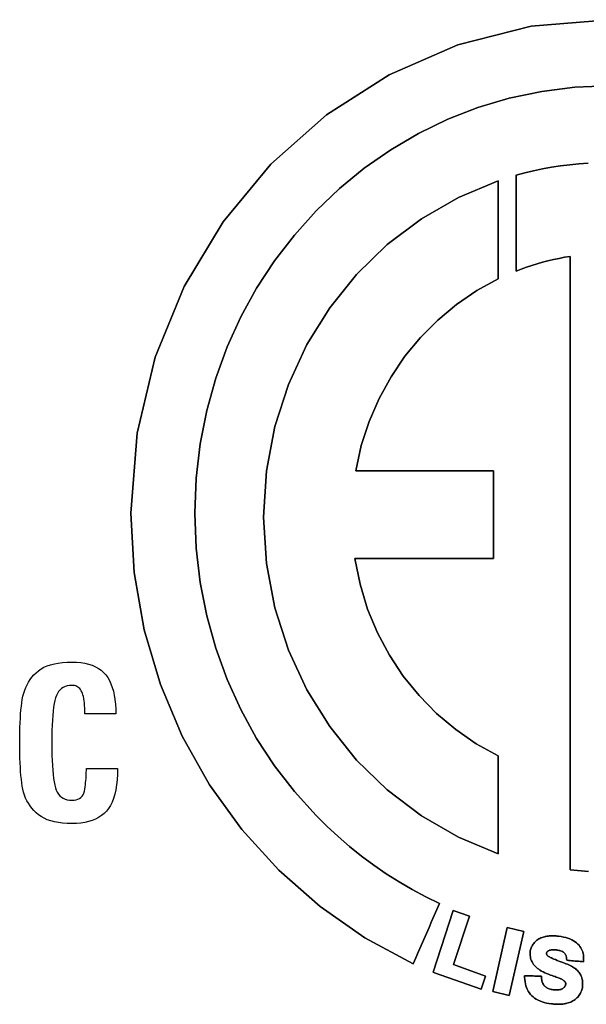
# Model space of a CAD drawing. Extents: x 1.7 to 47.5, y 0.1 to 34.8.
# Drawn here: x 9 to 9.3, y 30.2 to 30.6 of the extents above; entities that cross this region are included whole.
import ezdxf

# ---------------------------------------------------------------- set-up
doc = ezdxf.new("R2010")
doc.units = 0
doc.header["$MEASUREMENT"] = 0
doc.layers.get('0').update_dxf_attribs({"linetype": 'CONTINUOUS'})

msp = doc.modelspace()

# ---------------------------------------------------------------- linework, layer by layer
at = {"color": 2}
for points in [[(9.28904, 30.60929), (9.27448, 30.60868), (9.26025, 30.60689), (9.24639, 30.60397), (9.23295, 30.59996), (9.21997, 30.5949), (9.2075, 30.58885), (9.19558, 30.58186), (9.18425, 30.57396), (9.17356, 30.5652), (9.16356, 30.55563), (9.16356, 30.55563), (9.15428, 30.5453), (9.14578, 30.53426), (9.13812, 30.52257), (9.13134, 30.51025), (9.12549, 30.49737), (9.12059, 30.48397), (9.11671, 30.47009), (9.11389, 30.45577), (9.11216, 30.44106), (9.11157, 30.42601), (9.11157, 30.42601), (9.11216, 30.41098), (9.11389, 30.39629), (9.11671, 30.38198), (9.12059, 30.3681), (9.12549, 30.35469), (9.13134, 30.34181), (9.13812, 30.32949), (9.14578, 30.31778), (9.15428, 30.30674), (9.16356, 30.2964), (9.16356, 30.2964), (9.16819, 30.29179), (9.17298, 30.28735), (9.17793, 30.28309), (9.18303, 30.27902), (9.18828, 30.27513), (9.19366, 30.27143), (9.19917, 30.26793), (9.20481, 30.26464), (9.21057, 30.26156), (9.21645, 30.25869), (9.21645, 30.25869), (9.21533, 30.25611), (9.21422, 30.25353), (9.2131, 30.25095), (9.21198, 30.24836), (9.21086, 30.24578), (9.20974, 30.2432), (9.20862, 30.24062), (9.20749, 30.23804), (9.20637, 30.23546), (9.20525, 30.23288), (9.20525, 30.23288), (9.18453, 30.24402), (9.16527, 30.25743), (9.14765, 30.27295), (9.13183, 30.2904), (9.11797, 30.30961), (9.10626, 30.33041), (9.09685, 30.35262), (9.08993, 30.37607), (9.08565, 30.40059), (9.08418, 30.42601), (9.08418, 30.42601), (9.08686, 30.46034), (9.09462, 30.4929), (9.10704, 30.52327), (9.1237, 30.55099), (9.14418, 30.57565), (9.16804, 30.5968), (9.19489, 30.614), (9.22428, 30.62683), (9.25581, 30.63485), (9.28904, 30.63762)], [(9.28904, 30.63762), (9.25581, 30.63485), (9.22428, 30.62683), (9.19489, 30.614), (9.16804, 30.5968), (9.14418, 30.57565), (9.1237, 30.55099), (9.10704, 30.52327), (9.09462, 30.4929), (9.08686, 30.46034), (9.08418, 30.42601), (9.08418, 30.42601), (9.08565, 30.40059), (9.08993, 30.37607), (9.09685, 30.35262), (9.10626, 30.33041), (9.11797, 30.30961), (9.13183, 30.2904), (9.14765, 30.27295), (9.16527, 30.25743), (9.18453, 30.24402), (9.20525, 30.23288), (9.20525, 30.23288), (9.20637, 30.23546), (9.20749, 30.23804), (9.20862, 30.24062), (9.20974, 30.2432), (9.21086, 30.24578), (9.21198, 30.24836), (9.2131, 30.25095), (9.21422, 30.25353), (9.21533, 30.25611), (9.21645, 30.25869), (9.21645, 30.25869), (9.21057, 30.26156), (9.20481, 30.26464), (9.19917, 30.26793), (9.19366, 30.27143), (9.18828, 30.27513), (9.18303, 30.27902), (9.17793, 30.28309), (9.17298, 30.28735), (9.16819, 30.29179), (9.16356, 30.2964), (9.16356, 30.2964), (9.15428, 30.30674), (9.14578, 30.31778), (9.13812, 30.32949), (9.13134, 30.34181), (9.12549, 30.35469), (9.12059, 30.3681), (9.11671, 30.38198), (9.11389, 30.39629), (9.11216, 30.41098), (9.11157, 30.42601), (9.11157, 30.42601), (9.11216, 30.44106), (9.11389, 30.45577), (9.11671, 30.47009), (9.12059, 30.48397), (9.12549, 30.49737), (9.13134, 30.51025), (9.13812, 30.52257), (9.14578, 30.53426), (9.15428, 30.5453), (9.16356, 30.55563), (9.16356, 30.55563), (9.17356, 30.5652), (9.18425, 30.57396), (9.19558, 30.58186), (9.2075, 30.58885), (9.21997, 30.5949), (9.23295, 30.59996), (9.24639, 30.60397), (9.26025, 30.60689), (9.27448, 30.60868), (9.28904, 30.60929)], [(9.24926, 30.5709), (9.24926, 30.5709), (9.25301, 30.57191), (9.25679, 30.57282), (9.26061, 30.57363), (9.26446, 30.57434), (9.26834, 30.57494), (9.27226, 30.57543), (9.2762, 30.57582), (9.28017, 30.57609)], [(9.28017, 30.57609), (9.2762, 30.57582), (9.27226, 30.57543), (9.26834, 30.57494), (9.26446, 30.57434), (9.26061, 30.57363), (9.25679, 30.57282), (9.25301, 30.57191), (9.24926, 30.5709), (9.24926, 30.5709)], [(9.14109, 30.42432), (9.14109, 30.42432), (9.14233, 30.44413), (9.14593, 30.46316), (9.15175, 30.48127), (9.15963, 30.49829), (9.16942, 30.51406), (9.18096, 30.52842), (9.19411, 30.5412), (9.20871, 30.55226), (9.22461, 30.56142), (9.24165, 30.56853), (9.24165, 30.5265), (9.24165, 30.5265), (9.23244, 30.52146), (9.22379, 30.51556), (9.21573, 30.50886), (9.20833, 30.50143), (9.20163, 30.4933), (9.19569, 30.48454), (9.19056, 30.4752), (9.1863, 30.46534), (9.18295, 30.455), (9.18057, 30.44424), (9.23959, 30.44424), (9.23959, 30.40666), (9.18016, 30.40666), (9.18016, 30.40666), (9.18241, 30.39559), (9.18566, 30.38495), (9.18988, 30.37479), (9.195, 30.36518), (9.20097, 30.35617), (9.20774, 30.3478), (9.21524, 30.34015), (9.22343, 30.33327), (9.23225, 30.32721), (9.24165, 30.32203), (9.24165, 30.28004), (9.24165, 30.28004), (9.22461, 30.28716), (9.20871, 30.29633), (9.19411, 30.30739), (9.18096, 30.32018), (9.16942, 30.33455), (9.15963, 30.35032), (9.15175, 30.36735), (9.14593, 30.38546), (9.14233, 30.40451), (9.14109, 30.42432), (9.14109, 30.42432)], [(9.14109, 30.42432), (9.14109, 30.42432), (9.14233, 30.40451), (9.14593, 30.38546), (9.15175, 30.36735), (9.15963, 30.35032), (9.16942, 30.33455), (9.18096, 30.32018), (9.19411, 30.30739), (9.20871, 30.29633), (9.22461, 30.28716), (9.24165, 30.28004), (9.24165, 30.32203), (9.24165, 30.32203), (9.23225, 30.32721), (9.22343, 30.33327), (9.21524, 30.34015), (9.20774, 30.3478), (9.20097, 30.35617), (9.195, 30.36518), (9.18988, 30.37479), (9.18566, 30.38495), (9.18241, 30.39559), (9.18016, 30.40666), (9.23959, 30.40666), (9.23959, 30.44424), (9.18057, 30.44424), (9.18057, 30.44424), (9.18295, 30.455), (9.1863, 30.46534), (9.19056, 30.4752), (9.19569, 30.48454), (9.20163, 30.4933), (9.20833, 30.50143), (9.21573, 30.50886), (9.22379, 30.51556), (9.23244, 30.52146), (9.24165, 30.5265), (9.24165, 30.56853), (9.24165, 30.56853), (9.22461, 30.56142), (9.20871, 30.55226), (9.19411, 30.5412), (9.18096, 30.52842), (9.16942, 30.51406), (9.15963, 30.49829), (9.15175, 30.48127), (9.14593, 30.46316), (9.14233, 30.44413), (9.14109, 30.42432), (9.14109, 30.42432)], [(9.28033, 30.27247), (9.27876, 30.27256), (9.27719, 30.27267), (9.27562, 30.2728), (9.27405, 30.27294), (9.2725, 30.2731), (9.2725, 30.53615), (9.2725, 30.53615), (9.27008, 30.53575), (9.26768, 30.5353), (9.26531, 30.5348), (9.26295, 30.53424), (9.26061, 30.53363), (9.25829, 30.53297), (9.256, 30.53226), (9.25373, 30.5315), (9.25148, 30.53069), (9.24926, 30.52983), (9.24926, 30.5709), (9.24926, 30.5709)], [(9.24926, 30.5709), (9.24926, 30.52983), (9.24926, 30.52983), (9.25148, 30.53069), (9.25373, 30.5315), (9.256, 30.53226), (9.25829, 30.53297), (9.26061, 30.53363), (9.26295, 30.53424), (9.26531, 30.5348), (9.26768, 30.5353), (9.27008, 30.53575), (9.2725, 30.53615), (9.2725, 30.2731), (9.2725, 30.2731), (9.27405, 30.27294), (9.27562, 30.2728), (9.27719, 30.27267), (9.27876, 30.27256), (9.28033, 30.27247)], [(9.03659, 30.32759), (9.03659, 30.32759), (9.0366, 30.32989), (9.03663, 30.3321), (9.03669, 30.3342), (9.03676, 30.33621), (9.03686, 30.33812), (9.03699, 30.33994), (9.03713, 30.34165), (9.0373, 30.34327), (9.0375, 30.34478), (9.03771, 30.3462), (9.03771, 30.3462), (9.03798, 30.34755), (9.03831, 30.34885), (9.03872, 30.3501), (9.0392, 30.35131), (9.03975, 30.35247), (9.04037, 30.35359), (9.04107, 30.35466), (9.04184, 30.35569), (9.04268, 30.35667), (9.0436, 30.35762), (9.0436, 30.35762), (9.04461, 30.35849), (9.04574, 30.35927), (9.04699, 30.35996), (9.04835, 30.36055), (9.04983, 30.36105), (9.05143, 30.36146), (9.05314, 30.36178), (9.05496, 30.36201), (9.0569, 30.36214), (9.05895, 30.36219), (9.05895, 30.36219), (9.06091, 30.36213), (9.06276, 30.36197), (9.0645, 30.36169), (9.06611, 30.36131), (9.06762, 30.36081), (9.06901, 30.36021), (9.07029, 30.35949), (9.07146, 30.35867), (9.07251, 30.35773), (9.07345, 30.35669), (9.07345, 30.35669), (9.07428, 30.35552), (9.07503, 30.35425), (9.07568, 30.35286), (9.07625, 30.35135), (9.07673, 30.34973), (9.07712, 30.348), (9.07742, 30.34615), (9.07764, 30.34419), (9.07777, 30.34212), (9.07781, 30.33994), (9.06452, 30.33994), (9.06452, 30.33994), (9.06451, 30.34124), (9.06447, 30.34246), (9.0644, 30.3436), (9.06432, 30.34466), (9.0642, 30.34564), (9.06406, 30.34654), (9.06389, 30.34737), (9.0637, 30.34811), (9.06348, 30.34878), (9.06323, 30.34937), (9.06323, 30.34937), (9.06297, 30.34991), (9.06268, 30.35039), (9.06234, 30.35082), (9.06197, 30.35119), (9.06156, 30.3515), (9.06111, 30.35175), (9.06063, 30.35195), (9.06011, 30.35209), (9.05955, 30.35217), (9.05895, 30.3522), (9.05895, 30.3522), (9.05792, 30.35215), (9.05696, 30.35199), (9.05608, 30.35172), (9.05527, 30.35134), (9.05453, 30.35086), (9.05387, 30.35027), (9.05328, 30.34958), (9.05277, 30.34877), (9.05234, 30.34787), (9.05198, 30.34685), (9.05198, 30.34685), (9.05166, 30.3457), (9.05138, 30.34437), (9.05113, 30.34287), (9.05092, 30.3412), (9.05074, 30.33935), (9.05059, 30.33734), (9.05048, 30.33515), (9.0504, 30.3328), (9.05035, 30.33028), (9.05034, 30.32759), (9.05034, 30.32759), (9.05035, 30.32488), (9.0504, 30.32235), (9.05048, 30.32), (9.05059, 30.31781), (9.05073, 30.3158), (9.05091, 30.31396), (9.05111, 30.31229), (9.05135, 30.31079), (9.05162, 30.30946), (9.05192, 30.3083), (9.05192, 30.3083), (9.05228, 30.30729), (9.05271, 30.30639), (9.05322, 30.30559), (9.0538, 30.3049), (9.05447, 30.30431), (9.05521, 30.30383), (9.05602, 30.30346), (9.05692, 30.30319), (9.05789, 30.30303), (9.05895, 30.30298), (9.05895, 30.30298), (9.05989, 30.30302), (9.06074, 30.30316), (9.06151, 30.3034), (9.06219, 30.30373), (9.06278, 30.30415), (9.06329, 30.30467), (9.06372, 30.30528), (9.06405, 30.30599), (9.0643, 30.3068), (9.06446, 30.3077), (9.06446, 30.3077), (9.0646, 30.30864), (9.06473, 30.30957), (9.06483, 30.31049), (9.06492, 30.31139), (9.065, 30.31229), (9.06506, 30.31317), (9.0651, 30.31404), (9.06513, 30.31491), (9.06515, 30.31576), (9.06516, 30.3166), (9.07856, 30.3166), (9.07856, 30.3166), (9.07851, 30.31408), (9.07837, 30.31172), (9.07813, 30.3095), (9.0778, 30.30744), (9.07736, 30.30553), (9.07684, 30.30377), (9.07621, 30.30217), (9.07548, 30.30072), (9.07466, 30.29942), (9.07374, 30.29827), (9.07374, 30.29827), (9.07273, 30.29726), (9.07162, 30.29635), (9.07041, 30.29555), (9.06908, 30.29486), (9.06766, 30.29428), (9.06613, 30.2938), (9.06449, 30.29343), (9.06275, 30.29316), (9.0609, 30.293), (9.05895, 30.29295), (9.05895, 30.29295), (9.05691, 30.293), (9.05498, 30.29314), (9.05317, 30.29337), (9.05146, 30.29369), (9.04987, 30.29411), (9.04839, 30.29462), (9.04702, 30.29522), (9.04577, 30.29592), (9.04463, 30.29671), (9.0436, 30.29759), (9.0436, 30.29759), (9.04267, 30.29854), (9.04181, 30.29953), (9.04103, 30.30057), (9.04033, 30.30164), (9.0397, 30.30276), (9.03914, 30.30392), (9.03866, 30.30513), (9.03826, 30.30638), (9.03794, 30.30767), (9.03769, 30.30901), (9.03769, 30.30901), (9.03748, 30.31041), (9.03729, 30.31192), (9.03712, 30.31353), (9.03698, 30.31523), (9.03686, 30.31704), (9.03676, 30.31895), (9.03669, 30.32096), (9.03663, 30.32307), (9.0366, 30.32528), (9.03659, 30.32759), (9.03659, 30.32759)], [(9.03659, 30.32759), (9.03659, 30.32759), (9.0366, 30.32989), (9.03663, 30.3321), (9.03669, 30.3342), (9.03676, 30.33621), (9.03686, 30.33812), (9.03699, 30.33994), (9.03713, 30.34165), (9.0373, 30.34327), (9.0375, 30.34478), (9.03771, 30.3462), (9.03771, 30.3462), (9.03798, 30.34755), (9.03831, 30.34885), (9.03872, 30.3501), (9.0392, 30.35131), (9.03975, 30.35247), (9.04037, 30.35359), (9.04107, 30.35466), (9.04184, 30.35569), (9.04268, 30.35667), (9.0436, 30.35762), (9.0436, 30.35762), (9.04461, 30.35849), (9.04574, 30.35927), (9.04699, 30.35996), (9.04835, 30.36055), (9.04983, 30.36105), (9.05143, 30.36146), (9.05314, 30.36178), (9.05496, 30.36201), (9.0569, 30.36214), (9.05895, 30.36219), (9.05895, 30.36219), (9.06091, 30.36213), (9.06276, 30.36197), (9.0645, 30.36169), (9.06611, 30.36131), (9.06762, 30.36081), (9.06901, 30.36021), (9.07029, 30.35949), (9.07146, 30.35867), (9.07251, 30.35773), (9.07345, 30.35669), (9.07345, 30.35669), (9.07428, 30.35552), (9.07503, 30.35425), (9.07568, 30.35286), (9.07625, 30.35135), (9.07673, 30.34973), (9.07712, 30.348), (9.07742, 30.34615), (9.07764, 30.34419), (9.07777, 30.34212), (9.07781, 30.33994), (9.06452, 30.33994), (9.06452, 30.33994), (9.06451, 30.34124), (9.06447, 30.34246), (9.0644, 30.3436), (9.06432, 30.34466), (9.0642, 30.34564), (9.06406, 30.34654), (9.06389, 30.34737), (9.0637, 30.34811), (9.06348, 30.34878), (9.06323, 30.34937), (9.06323, 30.34937), (9.06297, 30.34991), (9.06268, 30.35039), (9.06234, 30.35082), (9.06197, 30.35119), (9.06156, 30.3515), (9.06111, 30.35175), (9.06063, 30.35195), (9.06011, 30.35209), (9.05955, 30.35217), (9.05895, 30.3522), (9.05895, 30.3522), (9.05792, 30.35215), (9.05696, 30.35199), (9.05608, 30.35172), (9.05527, 30.35134), (9.05453, 30.35086), (9.05387, 30.35027), (9.05328, 30.34958), (9.05277, 30.34877), (9.05234, 30.34787), (9.05198, 30.34685), (9.05198, 30.34685), (9.05166, 30.3457), (9.05138, 30.34437), (9.05113, 30.34287), (9.05092, 30.3412), (9.05074, 30.33935), (9.05059, 30.33734), (9.05048, 30.33515), (9.0504, 30.3328), (9.05035, 30.33028), (9.05034, 30.32759), (9.05034, 30.32759), (9.05035, 30.32488), (9.0504, 30.32235), (9.05048, 30.32), (9.05059, 30.31781), (9.05073, 30.3158), (9.05091, 30.31396), (9.05111, 30.31229), (9.05135, 30.31079), (9.05162, 30.30946), (9.05192, 30.3083), (9.05192, 30.3083), (9.05228, 30.30729), (9.05271, 30.30639), (9.05322, 30.30559), (9.0538, 30.3049), (9.05447, 30.30431), (9.05521, 30.30383), (9.05602, 30.30346), (9.05692, 30.30319), (9.05789, 30.30303), (9.05895, 30.30298), (9.05895, 30.30298), (9.05989, 30.30302), (9.06074, 30.30316), (9.06151, 30.3034), (9.06219, 30.30373), (9.06278, 30.30415), (9.06329, 30.30467), (9.06372, 30.30528), (9.06405, 30.30599), (9.0643, 30.3068), (9.06446, 30.3077), (9.06446, 30.3077), (9.0646, 30.30864), (9.06473, 30.30957), (9.06483, 30.31049), (9.06492, 30.31139), (9.065, 30.31229), (9.06506, 30.31317), (9.0651, 30.31404), (9.06513, 30.31491), (9.06515, 30.31576), (9.06516, 30.3166), (9.07856, 30.3166), (9.07856, 30.3166), (9.07851, 30.31408), (9.07837, 30.31172), (9.07813, 30.3095), (9.0778, 30.30744), (9.07736, 30.30553), (9.07684, 30.30377), (9.07621, 30.30217), (9.07548, 30.30072), (9.07466, 30.29942), (9.07374, 30.29827), (9.07374, 30.29827), (9.07273, 30.29726), (9.07162, 30.29635), (9.07041, 30.29555), (9.06908, 30.29486), (9.06766, 30.29428), (9.06613, 30.2938), (9.06449, 30.29343), (9.06275, 30.29316), (9.0609, 30.293), (9.05895, 30.29295), (9.05895, 30.29295), (9.05691, 30.293), (9.05498, 30.29314), (9.05317, 30.29337), (9.05146, 30.29369), (9.04987, 30.29411), (9.04839, 30.29462), (9.04702, 30.29522), (9.04577, 30.29592), (9.04463, 30.29671), (9.0436, 30.29759), (9.0436, 30.29759), (9.04267, 30.29854), (9.04181, 30.29953), (9.04103, 30.30057), (9.04033, 30.30164), (9.0397, 30.30276), (9.03914, 30.30392), (9.03866, 30.30513), (9.03826, 30.30638), (9.03794, 30.30767), (9.03769, 30.30901), (9.03769, 30.30901), (9.03748, 30.31041), (9.03729, 30.31192), (9.03712, 30.31353), (9.03698, 30.31523), (9.03686, 30.31704), (9.03676, 30.31895), (9.03669, 30.32096), (9.03663, 30.32307), (9.0366, 30.32528), (9.03659, 30.32759), (9.03659, 30.32759)], [(9.22928, 30.25326), (9.22242, 30.23248), (9.23623, 30.22759), (9.23437, 30.22189), (9.21433, 30.22896), (9.21369, 30.22921), (9.22239, 30.25571), (9.22928, 30.25326), (9.22928, 30.25326)], [(9.22928, 30.25326), (9.22239, 30.25571), (9.21369, 30.22921), (9.21433, 30.22896), (9.23437, 30.22189), (9.23623, 30.22759), (9.22242, 30.23248), (9.22928, 30.25326), (9.22928, 30.25326)], [(9.23928, 30.2209), (9.24543, 30.2484), (9.25256, 30.24669), (9.24635, 30.21923), (9.23995, 30.22077), (9.23928, 30.2209), (9.23928, 30.2209)], [(9.23928, 30.2209), (9.23995, 30.22077), (9.24635, 30.21923), (9.25256, 30.24669), (9.24543, 30.2484), (9.23928, 30.2209), (9.23928, 30.2209)], [(9.26748, 30.24466), (9.26748, 30.24466), (9.26856, 30.2445), (9.26959, 30.2443), (9.27056, 30.24407), (9.27148, 30.24379), (9.27234, 30.24348), (9.27315, 30.24312), (9.2739, 30.24273), (9.27459, 30.24229), (9.27522, 30.2418), (9.27578, 30.24127), (9.27578, 30.24127), (9.27625, 30.24077), (9.27666, 30.24025), (9.27703, 30.2397), (9.27735, 30.23912), (9.27762, 30.23853), (9.27784, 30.23791), (9.27802, 30.23728), (9.27814, 30.23663), (9.27822, 30.23596), (9.27824, 30.23527), (9.27824, 30.23527), (9.27824, 30.2352), (9.27824, 30.23512), (9.27824, 30.23505), (9.27824, 30.23496), (9.27824, 30.23488), (9.27824, 30.2348), (9.27823, 30.23471), (9.27823, 30.23463), (9.27822, 30.23455), (9.27821, 30.23447), (9.27821, 30.23447), (9.2782, 30.23439), (9.27819, 30.23432), (9.27819, 30.23424), (9.27818, 30.23417), (9.27818, 30.23409), (9.27818, 30.23402), (9.27817, 30.23395), (9.27817, 30.23388), (9.27817, 30.2338), (9.27817, 30.23373), (9.27817, 30.23373), (9.27746, 30.23379), (9.27674, 30.23385), (9.27603, 30.2339), (9.27531, 30.23396), (9.2746, 30.23402), (9.27388, 30.23408), (9.27316, 30.23414), (9.27244, 30.2342), (9.27171, 30.23426), (9.27098, 30.23433), (9.27098, 30.23433), (9.27098, 30.23439), (9.27098, 30.23446), (9.27098, 30.23452), (9.27097, 30.23458), (9.27097, 30.23465), (9.27096, 30.23471), (9.27095, 30.23477), (9.27094, 30.23483), (9.27092, 30.2349), (9.27089, 30.23495), (9.27089, 30.23495), (9.27087, 30.23533), (9.27083, 30.23567), (9.27076, 30.23598), (9.27069, 30.23627), (9.27059, 30.23654), (9.27048, 30.23678), (9.27036, 30.23701), (9.27022, 30.23721), (9.27006, 30.2374), (9.26989, 30.23758), (9.26989, 30.23758), (9.26971, 30.23774), (9.2695, 30.23789), (9.26926, 30.23804), (9.26899, 30.23817), (9.26869, 30.23829), (9.26836, 30.23841), (9.268, 30.23851), (9.26761, 30.2386), (9.26719, 30.23868), (9.26674, 30.23875), (9.26674, 30.23875), (9.2666, 30.23876), (9.26646, 30.23878), (9.26633, 30.23879), (9.2662, 30.23881), (9.26608, 30.23883), (9.26595, 30.23885), (9.26583, 30.23886), (9.2657, 30.23887), (9.26558, 30.23888), (9.26545, 30.23888), (9.26545, 30.23888), (9.26516, 30.23888), (9.26488, 30.23886), (9.26461, 30.23883), (9.26435, 30.2388), (9.2641, 30.23875), (9.26387, 30.23869), (9.26365, 30.23862), (9.26344, 30.23854), (9.26325, 30.23845), (9.26306, 30.23836), (9.26306, 30.23836), (9.26292, 30.23827), (9.2628, 30.23819), (9.2627, 30.2381), (9.26261, 30.23802), (9.26254, 30.23793), (9.26248, 30.23784), (9.26244, 30.23774), (9.2624, 30.23764), (9.26237, 30.23752), (9.26235, 30.2374), (9.26235, 30.23729), (9.26235, 30.23729), (9.26236, 30.23718), (9.26236, 30.23708), (9.26238, 30.23698), (9.2624, 30.23689), (9.26243, 30.23679), (9.26248, 30.2367), (9.26253, 30.23661), (9.26261, 30.23651), (9.2627, 30.23641), (9.26281, 30.2363), (9.26281, 30.2363), (9.26299, 30.23616), (9.26323, 30.23599), (9.26355, 30.23581), (9.26394, 30.2356), (9.2644, 30.23538), (9.26493, 30.23514), (9.26552, 30.23488), (9.26618, 30.23461), (9.26689, 30.23432), (9.26767, 30.23402), (9.26767, 30.23402), (9.26849, 30.23374), (9.26926, 30.23345), (9.26999, 30.23317), (9.27067, 30.23289), (9.27131, 30.23261), (9.27191, 30.23233), (9.27247, 30.23206), (9.27299, 30.2318), (9.27347, 30.23154), (9.27391, 30.23129), (9.27391, 30.23129), (9.27431, 30.23103), (9.2747, 30.23075), (9.27506, 30.23045), (9.27541, 30.23014), (9.27573, 30.2298), (9.27603, 30.22946), (9.27631, 30.2291), (9.27657, 30.22872), (9.27681, 30.22833), (9.27702, 30.22793), (9.27702, 30.22793), (9.27717, 30.22759), (9.2773, 30.22726), (9.27742, 30.22691), (9.27752, 30.22657), (9.27761, 30.22622), (9.27768, 30.22586), (9.27774, 30.2255), (9.27778, 30.22512), (9.2778, 30.22474), (9.27781, 30.22434), (9.27781, 30.22434), (9.27781, 30.22422), (9.27781, 30.22409), (9.27781, 30.22397), (9.27781, 30.22385), (9.27781, 30.22372), (9.2778, 30.2236), (9.2778, 30.22348), (9.27779, 30.22335), (9.27778, 30.22322), (9.27777, 30.22309), (9.27777, 30.22309), (9.27769, 30.2226), (9.27758, 30.22212), (9.27744, 30.22164), (9.27728, 30.22118), (9.27708, 30.22072), (9.27686, 30.22027), (9.27662, 30.21983), (9.27634, 30.2194), (9.27604, 30.21898), (9.2757, 30.21857), (9.2757, 30.21857), (9.27534, 30.21819), (9.27495, 30.21783), (9.27455, 30.2175), (9.27412, 30.2172), (9.27367, 30.21692), (9.27319, 30.21666), (9.2727, 30.21643), (9.27218, 30.21623), (9.27165, 30.21606), (9.27109, 30.21591), (9.27109, 30.21591), (9.27075, 30.21583), (9.2704, 30.21576), (9.27006, 30.21569), (9.26971, 30.21564), (9.26935, 30.21559), (9.26899, 30.21554), (9.26862, 30.21551), (9.26825, 30.21549), (9.26787, 30.21547), (9.26748, 30.21547), (9.26748, 30.21547), (9.26719, 30.21547), (9.26689, 30.21548), (9.26659, 30.21549), (9.26629, 30.21551), (9.26599, 30.21553), (9.26569, 30.21556), (9.26538, 30.21558), (9.26507, 30.21561), (9.26476, 30.21564), (9.26445, 30.21566), (9.26445, 30.21566), (9.26335, 30.21582), (9.26231, 30.21602), (9.26133, 30.21627), (9.2604, 30.21656), (9.25952, 30.2169), (9.2587, 30.21727), (9.25793, 30.2177), (9.25721, 30.21816), (9.25654, 30.21868), (9.25592, 30.21923), (9.25592, 30.21923), (9.25537, 30.21984), (9.25488, 30.22048), (9.25445, 30.22117), (9.25407, 30.22189), (9.25375, 30.22265), (9.25348, 30.22345), (9.25327, 30.22428), (9.25311, 30.22515), (9.25301, 30.22605), (9.25296, 30.22698), (9.25296, 30.2277), (9.25296, 30.2277), (9.25369, 30.22769), (9.25441, 30.22767), (9.25513, 30.22765), (9.25584, 30.22763), (9.25655, 30.22762), (9.25727, 30.2276), (9.25798, 30.22759), (9.25869, 30.22757), (9.25939, 30.22756), (9.2601, 30.22755), (9.2601, 30.22755), (9.26011, 30.22747), (9.26012, 30.22739), (9.26012, 30.22732), (9.26012, 30.22725), (9.26013, 30.22718), (9.26013, 30.22711), (9.26013, 30.22704), (9.26013, 30.22697), (9.26013, 30.22689), (9.26013, 30.22682), (9.26013, 30.22682), (9.26019, 30.22635), (9.26028, 30.2259), (9.26038, 30.22548), (9.2605, 30.22508), (9.26064, 30.22471), (9.2608, 30.22436), (9.26097, 30.22403), (9.26117, 30.22372), (9.26138, 30.22344), (9.26162, 30.22318), (9.26162, 30.22318), (9.26185, 30.22295), (9.26212, 30.22275), (9.26241, 30.22256), (9.26273, 30.22238), (9.26308, 30.22222), (9.26345, 30.22208), (9.26385, 30.22195), (9.26428, 30.22185), (9.26474, 30.22176), (9.26521, 30.22169), (9.26521, 30.22169), (9.26536, 30.22168), (9.26551, 30.22166), (9.26565, 30.22165), (9.26578, 30.22165), (9.26591, 30.22164), (9.26604, 30.22164), (9.26618, 30.22164), (9.26631, 30.22164), (9.26645, 30.22163), (9.26659, 30.22163), (9.26659, 30.22163), (9.26692, 30.22164), (9.26724, 30.22165), (9.26754, 30.22168), (9.26781, 30.22172), (9.26807, 30.22176), (9.26832, 30.22182), (9.26854, 30.22188), (9.26875, 30.22196), (9.26895, 30.22205), (9.26913, 30.22215), (9.26913, 30.22215), (9.26939, 30.22233), (9.26962, 30.2225), (9.26981, 30.22267), (9.26998, 30.22284), (9.27012, 30.22301), (9.27023, 30.22319), (9.27032, 30.22337), (9.27039, 30.22356), (9.27044, 30.22376), (9.27048, 30.22397), (9.27048, 30.22397), (9.2705, 30.22399), (9.27053, 30.22402), (9.27054, 30.22404), (9.27055, 30.22407), (9.27056, 30.22409), (9.27057, 30.22412), (9.27057, 30.22413), (9.27057, 30.22415), (9.27058, 30.22417), (9.27058, 30.22418), (9.27058, 30.22418), (9.27057, 30.22429), (9.27056, 30.2244), (9.27054, 30.2245), (9.27051, 30.2246), (9.27048, 30.22469), (9.27044, 30.22478), (9.27039, 30.22487), (9.27034, 30.22496), (9.27028, 30.22504), (9.27021, 30.22513), (9.27021, 30.22513), (9.27013, 30.22525), (9.27003, 30.22536), (9.26992, 30.22547), (9.26979, 30.22559), (9.26964, 30.2257), (9.26947, 30.22582), (9.26927, 30.22594), (9.26906, 30.22606), (9.26882, 30.22619), (9.26855, 30.22632), (9.26855, 30.22632), (9.26836, 30.22641), (9.26811, 30.22652), (9.26779, 30.22664), (9.26742, 30.22678), (9.26699, 30.22695), (9.26651, 30.22712), (9.26597, 30.22732), (9.26538, 30.22754), (9.26475, 30.22777), (9.26406, 30.22802), (9.26406, 30.22802), (9.26317, 30.22836), (9.26233, 30.22869), (9.26155, 30.22903), (9.26082, 30.22938), (9.26014, 30.22974), (9.25952, 30.2301), (9.25896, 30.23047), (9.25845, 30.23085), (9.25799, 30.23124), (9.25759, 30.23163), (9.25759, 30.23163), (9.25714, 30.23211), (9.25675, 30.2326), (9.2564, 30.2331), (9.25611, 30.23362), (9.25586, 30.23416), (9.25567, 30.2347), (9.25552, 30.23526), (9.25541, 30.23583), (9.25535, 30.2364), (9.25533, 30.23698), (9.25533, 30.23788), (9.25533, 30.23788), (9.25538, 30.23833), (9.25546, 30.23877), (9.25558, 30.2392), (9.25573, 30.23963), (9.25591, 30.24004), (9.25612, 30.24045), (9.25635, 30.24085), (9.2566, 30.24123), (9.25688, 30.2416), (9.25717, 30.24195), (9.25717, 30.24195), (9.25751, 30.24231), (9.25787, 30.24264), (9.25824, 30.24294), (9.25863, 30.24322), (9.25904, 30.24348), (9.25947, 30.24371), (9.25993, 30.24392), (9.2604, 30.24411), (9.2609, 30.24427), (9.26142, 30.24441), (9.26142, 30.24441), (9.26175, 30.24449), (9.26209, 30.24457), (9.26242, 30.24463), (9.26276, 30.24469), (9.26311, 30.24474), (9.26346, 30.24478), (9.26382, 30.24481), (9.26418, 30.24484), (9.26455, 30.24485), (9.26492, 30.24486), (9.26492, 30.24486), (9.26517, 30.24485), (9.26541, 30.24485), (9.26566, 30.24483), (9.26591, 30.24482), (9.26617, 30.2448), (9.26643, 30.24477), (9.26669, 30.24475), (9.26695, 30.24472), (9.26721, 30.24469), (9.26748, 30.24466), (9.26748, 30.24466)], [(9.26748, 30.24466), (9.26748, 30.24466), (9.26721, 30.24469), (9.26695, 30.24472), (9.26669, 30.24475), (9.26643, 30.24477), (9.26617, 30.2448), (9.26591, 30.24482), (9.26566, 30.24483), (9.26541, 30.24485), (9.26517, 30.24485), (9.26492, 30.24486), (9.26492, 30.24486), (9.26455, 30.24485), (9.26418, 30.24484), (9.26382, 30.24481), (9.26346, 30.24478), (9.26311, 30.24474), (9.26276, 30.24469), (9.26242, 30.24463), (9.26209, 30.24457), (9.26175, 30.24449), (9.26142, 30.24441), (9.26142, 30.24441), (9.2609, 30.24427), (9.2604, 30.24411), (9.25993, 30.24392), (9.25947, 30.24371), (9.25904, 30.24348), (9.25863, 30.24322), (9.25824, 30.24294), (9.25787, 30.24264), (9.25751, 30.24231), (9.25717, 30.24195), (9.25717, 30.24195), (9.25688, 30.2416), (9.2566, 30.24123), (9.25635, 30.24085), (9.25612, 30.24045), (9.25591, 30.24004), (9.25573, 30.23963), (9.25558, 30.2392), (9.25546, 30.23877), (9.25538, 30.23833), (9.25533, 30.23788), (9.25533, 30.23698), (9.25533, 30.23698), (9.25535, 30.2364), (9.25541, 30.23583), (9.25552, 30.23526), (9.25567, 30.2347), (9.25586, 30.23416), (9.25611, 30.23362), (9.2564, 30.2331), (9.25675, 30.2326), (9.25714, 30.23211), (9.25759, 30.23163), (9.25759, 30.23163), (9.25799, 30.23124), (9.25845, 30.23085), (9.25896, 30.23047), (9.25952, 30.2301), (9.26014, 30.22974), (9.26082, 30.22938), (9.26155, 30.22903), (9.26233, 30.22869), (9.26317, 30.22836), (9.26406, 30.22802), (9.26406, 30.22802), (9.26475, 30.22777), (9.26538, 30.22754), (9.26597, 30.22732), (9.26651, 30.22712), (9.26699, 30.22695), (9.26742, 30.22678), (9.26779, 30.22664), (9.26811, 30.22652), (9.26836, 30.22641), (9.26855, 30.22632), (9.26855, 30.22632), (9.26882, 30.22619), (9.26906, 30.22606), (9.26927, 30.22594), (9.26947, 30.22582), (9.26964, 30.2257), (9.26979, 30.22559), (9.26992, 30.22547), (9.27003, 30.22536), (9.27013, 30.22525), (9.27021, 30.22513), (9.27021, 30.22513), (9.27028, 30.22504), (9.27034, 30.22496), (9.27039, 30.22487), (9.27044, 30.22478), (9.27048, 30.22469), (9.27051, 30.2246), (9.27054, 30.2245), (9.27056, 30.2244), (9.27057, 30.22429), (9.27058, 30.22418), (9.27058, 30.22418), (9.27058, 30.22417), (9.27057, 30.22415), (9.27057, 30.22413), (9.27057, 30.22412), (9.27056, 30.22409), (9.27055, 30.22407), (9.27054, 30.22404), (9.27053, 30.22402), (9.2705, 30.22399), (9.27048, 30.22397), (9.27048, 30.22397), (9.27044, 30.22376), (9.27039, 30.22356), (9.27032, 30.22337), (9.27023, 30.22319), (9.27012, 30.22301), (9.26998, 30.22284), (9.26981, 30.22267), (9.26962, 30.2225), (9.26939, 30.22233), (9.26913, 30.22215), (9.26913, 30.22215), (9.26895, 30.22205), (9.26875, 30.22196), (9.26854, 30.22188), (9.26832, 30.22182), (9.26807, 30.22176), (9.26781, 30.22172), (9.26754, 30.22168), (9.26724, 30.22165), (9.26692, 30.22164), (9.26659, 30.22163), (9.26659, 30.22163), (9.26645, 30.22163), (9.26631, 30.22164), (9.26618, 30.22164), (9.26604, 30.22164), (9.26591, 30.22164), (9.26578, 30.22165), (9.26565, 30.22165), (9.26551, 30.22166), (9.26536, 30.22168), (9.26521, 30.22169), (9.26521, 30.22169), (9.26474, 30.22176), (9.26428, 30.22185), (9.26385, 30.22195), (9.26345, 30.22208), (9.26308, 30.22222), (9.26273, 30.22238), (9.26241, 30.22256), (9.26212, 30.22275), (9.26185, 30.22295), (9.26162, 30.22318), (9.26162, 30.22318), (9.26138, 30.22344), (9.26117, 30.22372), (9.26097, 30.22403), (9.2608, 30.22436), (9.26064, 30.22471), (9.2605, 30.22508), (9.26038, 30.22548), (9.26028, 30.2259), (9.26019, 30.22635), (9.26013, 30.22682), (9.26013, 30.22682), (9.26013, 30.22689), (9.26013, 30.22697), (9.26013, 30.22704), (9.26013, 30.22711), (9.26013, 30.22718), (9.26012, 30.22725), (9.26012, 30.22732), (9.26012, 30.22739), (9.26011, 30.22747), (9.2601, 30.22755), (9.2601, 30.22755), (9.25939, 30.22756), (9.25869, 30.22757), (9.25798, 30.22759), (9.25727, 30.2276), (9.25655, 30.22762), (9.25584, 30.22763), (9.25513, 30.22765), (9.25441, 30.22767), (9.25369, 30.22769), (9.25296, 30.2277), (9.25296, 30.22698), (9.25296, 30.22698), (9.25301, 30.22605), (9.25311, 30.22515), (9.25327, 30.22428), (9.25348, 30.22345), (9.25375, 30.22265), (9.25407, 30.22189), (9.25445, 30.22117), (9.25488, 30.22048), (9.25537, 30.21984), (9.25592, 30.21923), (9.25592, 30.21923), (9.25654, 30.21868), (9.25721, 30.21816), (9.25793, 30.2177), (9.2587, 30.21727), (9.25952, 30.2169), (9.2604, 30.21656), (9.26133, 30.21627), (9.26231, 30.21602), (9.26335, 30.21582), (9.26445, 30.21566), (9.26445, 30.21566), (9.26476, 30.21564), (9.26507, 30.21561), (9.26538, 30.21558), (9.26569, 30.21556), (9.26599, 30.21553), (9.26629, 30.21551), (9.26659, 30.21549), (9.26689, 30.21548), (9.26719, 30.21547), (9.26748, 30.21547), (9.26748, 30.21547), (9.26787, 30.21547), (9.26825, 30.21549), (9.26862, 30.21551), (9.26899, 30.21554), (9.26935, 30.21559), (9.26971, 30.21564), (9.27006, 30.21569), (9.2704, 30.21576), (9.27075, 30.21583), (9.27109, 30.21591), (9.27109, 30.21591), (9.27165, 30.21606), (9.27218, 30.21623), (9.2727, 30.21643), (9.27319, 30.21666), (9.27367, 30.21692), (9.27412, 30.2172), (9.27455, 30.2175), (9.27495, 30.21783), (9.27534, 30.21819), (9.2757, 30.21857), (9.2757, 30.21857), (9.27604, 30.21898), (9.27634, 30.2194), (9.27662, 30.21983), (9.27686, 30.22027), (9.27708, 30.22072), (9.27728, 30.22118), (9.27744, 30.22164), (9.27758, 30.22212), (9.27769, 30.2226), (9.27777, 30.22309), (9.27777, 30.22309), (9.27778, 30.22322), (9.27779, 30.22335), (9.2778, 30.22348), (9.2778, 30.2236), (9.27781, 30.22372), (9.27781, 30.22385), (9.27781, 30.22397), (9.27781, 30.22409), (9.27781, 30.22422), (9.27781, 30.22434), (9.27781, 30.22434), (9.2778, 30.22474), (9.27778, 30.22512), (9.27774, 30.2255), (9.27768, 30.22586), (9.27761, 30.22622), (9.27752, 30.22657), (9.27742, 30.22691), (9.2773, 30.22726), (9.27717, 30.22759), (9.27702, 30.22793), (9.27702, 30.22793), (9.27681, 30.22833), (9.27657, 30.22872), (9.27631, 30.2291), (9.27603, 30.22946), (9.27573, 30.2298), (9.27541, 30.23014), (9.27506, 30.23045), (9.2747, 30.23075), (9.27431, 30.23103), (9.27391, 30.23129), (9.27391, 30.23129), (9.27347, 30.23154), (9.27299, 30.2318), (9.27247, 30.23206), (9.27191, 30.23233), (9.27131, 30.23261), (9.27067, 30.23289), (9.26999, 30.23317), (9.26926, 30.23345), (9.26849, 30.23374), (9.26767, 30.23402), (9.26767, 30.23402), (9.26689, 30.23432), (9.26618, 30.23461), (9.26552, 30.23488), (9.26493, 30.23514), (9.2644, 30.23538), (9.26394, 30.2356), (9.26355, 30.23581), (9.26323, 30.23599), (9.26299, 30.23616), (9.26281, 30.2363), (9.26281, 30.2363), (9.2627, 30.23641), (9.26261, 30.23651), (9.26253, 30.23661), (9.26248, 30.2367), (9.26243, 30.23679), (9.2624, 30.23689), (9.26238, 30.23698), (9.26236, 30.23708), (9.26236, 30.23718), (9.26235, 30.23729), (9.26235, 30.2374), (9.26235, 30.2374), (9.26237, 30.23752), (9.2624, 30.23764), (9.26244, 30.23774), (9.26248, 30.23784), (9.26254, 30.23793), (9.26261, 30.23802), (9.2627, 30.2381), (9.2628, 30.23819), (9.26292, 30.23827), (9.26306, 30.23836), (9.26306, 30.23836), (9.26325, 30.23845), (9.26344, 30.23854), (9.26365, 30.23862), (9.26387, 30.23869), (9.2641, 30.23875), (9.26435, 30.2388), (9.26461, 30.23883), (9.26488, 30.23886), (9.26516, 30.23888), (9.26545, 30.23888), (9.26545, 30.23888), (9.26558, 30.23888), (9.2657, 30.23887), (9.26583, 30.23886), (9.26595, 30.23885), (9.26608, 30.23883), (9.2662, 30.23881), (9.26633, 30.23879), (9.26646, 30.23878), (9.2666, 30.23876), (9.26674, 30.23875), (9.26674, 30.23875), (9.26719, 30.23868), (9.26761, 30.2386), (9.268, 30.23851), (9.26836, 30.23841), (9.26869, 30.23829), (9.26899, 30.23817), (9.26926, 30.23804), (9.2695, 30.23789), (9.26971, 30.23774), (9.26989, 30.23758), (9.26989, 30.23758), (9.27006, 30.2374), (9.27022, 30.23721), (9.27036, 30.23701), (9.27048, 30.23678), (9.27059, 30.23654), (9.27069, 30.23627), (9.27076, 30.23598), (9.27083, 30.23567), (9.27087, 30.23533), (9.27089, 30.23495), (9.27089, 30.23495), (9.27092, 30.2349), (9.27094, 30.23483), (9.27095, 30.23477), (9.27096, 30.23471), (9.27097, 30.23465), (9.27097, 30.23458), (9.27098, 30.23452), (9.27098, 30.23446), (9.27098, 30.23439), (9.27098, 30.23433), (9.27098, 30.23433), (9.27171, 30.23426), (9.27244, 30.2342), (9.27316, 30.23414), (9.27388, 30.23408), (9.2746, 30.23402), (9.27531, 30.23396), (9.27603, 30.2339), (9.27674, 30.23385), (9.27746, 30.23379), (9.27817, 30.23373), (9.27817, 30.23373), (9.27817, 30.2338), (9.27817, 30.23388), (9.27817, 30.23395), (9.27818, 30.23402), (9.27818, 30.23409), (9.27818, 30.23417), (9.27819, 30.23424), (9.27819, 30.23432), (9.2782, 30.23439), (9.27821, 30.23447), (9.27821, 30.23447), (9.27822, 30.23455), (9.27823, 30.23463), (9.27823, 30.23471), (9.27824, 30.2348), (9.27824, 30.23488), (9.27824, 30.23496), (9.27824, 30.23505), (9.27824, 30.23512), (9.27824, 30.2352), (9.27824, 30.23527), (9.27824, 30.23527), (9.27822, 30.23596), (9.27814, 30.23663), (9.27802, 30.23728), (9.27784, 30.23791), (9.27762, 30.23853), (9.27735, 30.23912), (9.27703, 30.2397), (9.27666, 30.24025), (9.27625, 30.24077), (9.27578, 30.24127), (9.27578, 30.24127), (9.27522, 30.2418), (9.27459, 30.24229), (9.2739, 30.24273), (9.27315, 30.24312), (9.27234, 30.24348), (9.27148, 30.24379), (9.27056, 30.24407), (9.26959, 30.2443), (9.26856, 30.2445), (9.26748, 30.24466), (9.26748, 30.24466)]]:
    msp.add_lwpolyline(points, dxfattribs=at)

doc.saveas('drawing.dxf')
